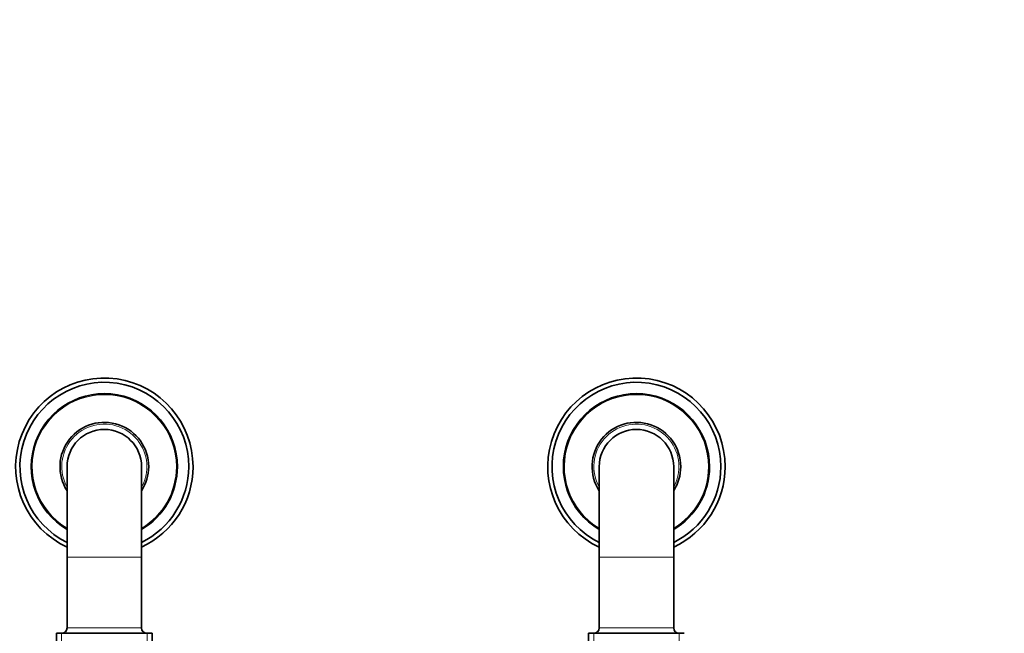
# Model space of a CAD drawing. Units: millimetres. Extents: x 0 to 1478, y 0 to 1758.
# Drawn here: x 555 to 833, y 706 to 879 of the extents above; entities that cross this region are included whole.
import ezdxf
from ezdxf import colors
from ezdxf.entities.mleader import LeaderData, LeaderLine
from ezdxf.math import Vec2, Vec3

# ---------------------------------------------------------------- set-up
doc = ezdxf.new("R2010")
doc.units = ezdxf.units.MM
doc.layers.add('DV3_Défaut', color=7, linetype='Continuous')
doc.layers.add('Défaut', color=7, linetype='Continuous')

# ---------------------------------------------------------------- blocks, each defined once
blk = doc.blocks.new('_DOT')
at = {"color": 0}
blk.add_line((0, 0), (-1, 0), dxfattribs=at)
at = {"color": 0, "const_width": 0.333}
blk.add_lwpolyline([(-0.1665, 0, 1), (0.1665, 0, 1)], format="xyb", close=True, dxfattribs=at)
blk = doc.blocks.new('SE2')
at = {"layer": 'DV3_Défaut', "color": 7, "linetype": 'Continuous', "lineweight": 35}
for p, q in [((568.68, 752.84), (568.68, 727.34)), ((589.68, 727.34), (589.68, 752.84)), ((718.68, 752.84), (718.68, 727.34)), ((739.68, 727.34), (739.68, 752.84)), ((568.68, 727.34), (568.68, 707.34)), ((589.68, 707.34), (589.68, 727.34)), ((718.68, 727.34), (718.68, 707.34)), ((739.68, 707.34), (739.68, 727.34)), ((592.68, 705.84), (565.68, 705.84)), ((565.68, 705.84), (565.68, 703.32)), ((592.68, 701.34), (592.68, 705.84)), ((742.68, 705.84), (715.68, 705.84)), ((715.68, 705.84), (715.68, 701.34))]:
    blk.add_line(p, q, dxfattribs=at)
at = {"layer": 'DV3_Défaut', "color": 7, "linetype": 'Continuous', "lineweight": 18}
for p, q in [((589.68, 727.34), (568.68, 727.34)), ((739.68, 727.34), (718.68, 727.34)), ((567.13, 705.84), (567.13, 703.32)), ((589.68, 707.34), (568.68, 707.34)), ((591.24, 705.84), (591.24, 701.34)), ((717.13, 705.84), (717.13, 701.34)), ((739.68, 707.34), (718.68, 707.34)), ((741.24, 705.84), (741.24, 701.34))]:
    blk.add_line(p, q, dxfattribs=at)
at = {"layer": 'DV3_Défaut', "color": 7, "linetype": 'Continuous', "lineweight": 35}
for centre, radius, start, end in [((579.18, 752.84), 25, 0, 245.1654), ((729.18, 752.84), 25, 0, 245.1654), ((579.18, 752.84), 23.8, 0, 243.821), ((729.18, 752.84), 23.8, 0, 243.821), ((579.18, 752.84), 20.6, 0, 239.3556), ((729.18, 752.84), 20.6, 0, 239.3556), ((579.18, 752.84), 12.5, 0, 212.8599), ((579.18, 752.84), 10.5, 0, 180), ((729.18, 752.84), 12.5, 0, 212.8599), ((729.18, 752.84), 10.5, 0, 180), ((579.18, 752.84), 25, 294.8346, 0), ((579.18, 752.84), 23.8, 296.179, 0), ((579.18, 752.84), 20.6, 300.6444, 0), ((579.18, 752.84), 12.5, 327.1401, 0), ((729.18, 752.84), 25, 294.8346, 0), ((729.18, 752.84), 23.8, 296.179, 0), ((729.18, 752.84), 20.6, 300.6444, 0), ((729.18, 752.84), 12.5, 327.1401, 0), ((567.18, 707.34), 1.5, 270, 0), ((591.18, 707.34), 1.5, 180, 270), ((717.18, 707.34), 1.5, 270, 0), ((741.18, 707.34), 1.5, 180, 270)]:
    blk.add_arc(centre, radius, start, end, dxfattribs=at)
at = {"layer": 'DV3_Défaut', "color": 7, "linetype": 'Continuous', "lineweight": 18}
for centre, radius, start, end in [((579.18, 752.84), 20.3, 0, 238.8526), ((729.18, 752.84), 20.3, 0, 238.8526), ((579.18, 752.84), 12, 0, 208.955), ((729.18, 752.84), 12, 0, 208.955), ((579.18, 752.84), 20.3, 301.1474, 0), ((579.18, 752.84), 12, 331.045, 0), ((729.18, 752.84), 20.3, 301.1474, 0), ((729.18, 752.84), 12, 331.045, 0)]:
    blk.add_arc(centre, radius, start, end, dxfattribs=at)

msp = doc.modelspace()

# ---------------------------------------------------------------- block references
at = {"layer": 'Défaut'}
msp.add_blockref('SE2', (0, 0), dxfattribs=at)

# ---------------------------------------------------------------- leaders
at = {"layer": 'Défaut', "color": 7, "linetype": 'Continuous', "lineweight": 18}
ml = msp.add_multileader_mtext('Standard', dxfattribs=at)
ml.set_content('{\\pxsm0.9;\\fSolid Edge ISO|b1||i0||c0|p34;\\W1.;15/07/2020\\P}', color=256)
ml.set_leader_properties()
ml.set_arrow_properties(name='DOT')
ml.build(insert=Vec2(0, 0))
ml.multileader.update_dxf_attribs({"leader_type": 0, "dogleg_length": 0, "arrow_head_size": 12})
ctx = ml.context
ctx.base_point, ctx.char_height, ctx.arrow_head_size, ctx.landing_gap_size = Vec3(1390.41, 1750.71), 12, 12, 4.2
notes = []
notes.append((ctx, [(0, (0, 0, 0), (0, 0), (1, 0), 1, [])]))
ctx.mtext.insert = Vec3(1392.41, 1756.83)
for ctx, leaders in notes:
    for number, flags, end, landing, length, lines in leaders:
        leader = LeaderData()
        leader.index, (leader.has_last_leader_line, leader.has_dogleg_vector, leader.attachment_direction) = number, flags
        leader.last_leader_point, leader.dogleg_vector, leader.dogleg_length = Vec3(end), Vec3(landing), length
        for number, points, colour, breaks in lines:
            line = LeaderLine()
            line.index, line.vertices, line.color, line.breaks = number, Vec3.list(points), colors.encode_raw_color(colour), breaks
            leader.lines.append(line)
        ctx.leaders.append(leader)

doc.saveas('drawing.dxf')
